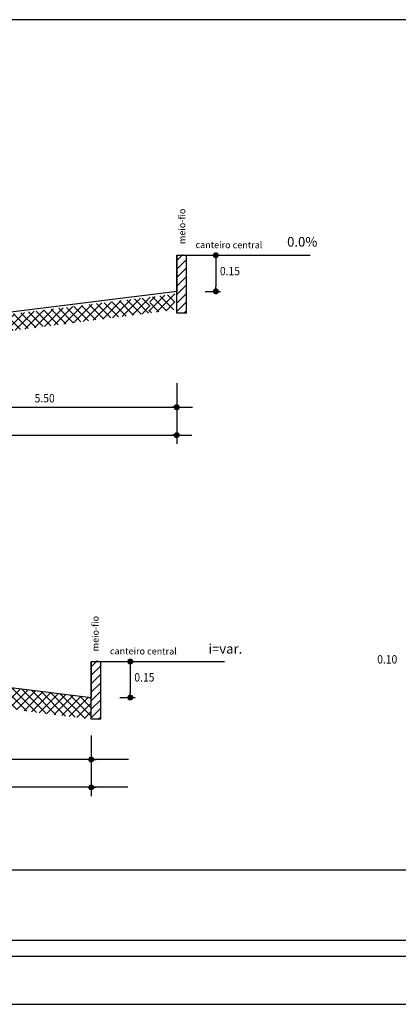
# Model space of a CAD drawing. Extents: x 287774 to 288675, y 1676868 to 1677241.
# Drawn here: x 287850 to 287890, y 1676869 to 1676971 of the extents above; entities that cross this region are included whole.
import ezdxf
from ezdxf.enums import TextEntityAlignment as Align

# ---------------------------------------------------------------- set-up
doc = ezdxf.new("R2010")
doc.units = 0
doc.header["$LTSCALE"] = 5
doc.header["$MEASUREMENT"] = 0
doc.layers.get('0').update_dxf_attribs({"linetype": 'CONTINUOUS'})
for name, color, linetype in [('GABARITOS', 3, 'CONTINUOUS'), ('LEVANTAMENTO', 5, 'CONTINUOUS'), ('SELOEPRANCHA', 3, 'CONTINUOUS')]:
    doc.layers.add(name, color=color, linetype=linetype)
doc.styles.add('ROMAND', font='ROMAND.shx', dxfattribs={"height": 2})
doc.styles.add('ROMANS', font='romans', dxfattribs={"height": 1})

# ---------------------------------------------------------------- blocks, each defined once
blk = doc.blocks.new('*X51')
at = {"layer": 'LEVANTAMENTO', "color": 0}
for p, q in [((187515.01, 1677262.68), (187514.54, 1677262.2)), ((187515.03, 1677262.68), (187514.54, 1677262.18)), ((187514.96, 1677262.67), (187514.54, 1677262.26)), ((187514.97, 1677262.67), (187514.54, 1677262.24)), ((187514.99, 1677262.67), (187514.54, 1677262.22)), ((187515.05, 1677262.67), (187514.54, 1677262.17)), ((187515.06, 1677262.67), (187514.54, 1677262.15)), ((187515.08, 1677262.67), (187514.54, 1677262.13)), ((187515.09, 1677262.67), (187514.54, 1677262.12)), ((187515.09, 1677261.72), (187514.54, 1677262.27)), ((187515.07, 1677261.72), (187514.54, 1677262.25)), ((187515.06, 1677261.72), (187514.54, 1677262.23)), ((187515.04, 1677261.72), (187514.54, 1677262.22)), ((187515.02, 1677261.72), (187514.54, 1677262.2)), ((187515, 1677261.72), (187514.54, 1677262.18)), ((187514.98, 1677261.72), (187514.54, 1677262.16)), ((187514.97, 1677261.72), (187514.54, 1677262.14)), ((187514.95, 1677261.72), (187514.54, 1677262.12)), ((187514.93, 1677262.67), (187514.55, 1677262.28)), ((187515.11, 1677262.67), (187514.55, 1677262.1)), ((187514.91, 1677262.66), (187514.55, 1677262.3)), ((187515.12, 1677262.66), (187514.55, 1677262.09)), ((187515.14, 1677262.66), (187514.55, 1677262.07)), ((187515.13, 1677261.73), (187514.55, 1677262.31)), ((187515.12, 1677261.73), (187514.55, 1677262.3)), ((187515.1, 1677261.72), (187514.55, 1677262.28)), ((187514.92, 1677261.73), (187514.55, 1677262.1)), ((187514.9, 1677261.73), (187514.55, 1677262.08)), ((187514.89, 1677262.66), (187514.56, 1677262.32)), ((187515.15, 1677262.66), (187514.56, 1677262.06)), ((187514.86, 1677262.65), (187514.56, 1677262.35)), ((187515.17, 1677262.65), (187514.56, 1677262.05)), ((187515.17, 1677261.74), (187514.56, 1677262.35)), ((187515.16, 1677261.74), (187514.56, 1677262.34)), ((187515.15, 1677261.73), (187514.56, 1677262.32)), ((187514.88, 1677261.74), (187514.56, 1677262.05)), ((187515.18, 1677262.65), (187514.57, 1677262.03)), ((187514.83, 1677262.64), (187514.57, 1677262.38)), ((187515.19, 1677262.64), (187514.57, 1677262.02)), ((187515.2, 1677261.75), (187514.57, 1677262.38)), ((187515.19, 1677261.75), (187514.57, 1677262.36)), ((187514.85, 1677261.75), (187514.57, 1677262.03)), ((187515.2, 1677262.64), (187514.58, 1677262.01)), ((187515.22, 1677262.63), (187514.58, 1677262)), ((187515.22, 1677261.76), (187514.58, 1677262.4)), ((187515.21, 1677261.76), (187514.58, 1677262.39)), ((187514.82, 1677261.76), (187514.58, 1677262)), ((187515.23, 1677262.63), (187514.59, 1677261.98)), ((187514.8, 1677262.62), (187514.59, 1677262.41)), ((187515.24, 1677262.62), (187514.59, 1677261.97)), ((187515.23, 1677261.77), (187514.59, 1677262.41)), ((187515.25, 1677262.61), (187514.6, 1677261.96)), ((187515.26, 1677261.78), (187514.6, 1677262.44)), ((187515.25, 1677261.77), (187514.6, 1677262.42)), ((187514.78, 1677261.78), (187514.6, 1677261.96)), ((187515.26, 1677262.61), (187514.61, 1677261.95)), ((187514.76, 1677262.6), (187514.61, 1677262.45)), ((187515.27, 1677262.6), (187514.61, 1677261.94)), ((187515.27, 1677261.79), (187514.61, 1677262.45)), ((187515.28, 1677262.59), (187514.62, 1677261.93)), ((187515.29, 1677261.8), (187514.62, 1677262.47)), ((187515.28, 1677261.79), (187514.62, 1677262.46)), ((187515.29, 1677262.59), (187514.63, 1677261.92)), ((187515.3, 1677262.58), (187514.63, 1677261.91)), ((187515.3, 1677261.81), (187514.63, 1677262.48)), ((187514.73, 1677261.81), (187514.63, 1677261.91)), ((187515.31, 1677262.57), (187514.64, 1677261.9)), ((187515.31, 1677261.82), (187514.64, 1677262.49)), ((187515.32, 1677262.56), (187514.65, 1677261.89)), ((187515.33, 1677261.83), (187514.65, 1677262.51)), ((187515.32, 1677261.82), (187514.65, 1677262.5)), ((187515.33, 1677262.56), (187514.66, 1677261.88)), ((187515.34, 1677261.84), (187514.66, 1677262.52)), ((187515.34, 1677262.55), (187514.67, 1677261.87)), ((187515.35, 1677262.54), (187514.67, 1677261.86)), ((187515.35, 1677261.85), (187514.67, 1677262.53)), ((187515.36, 1677261.86), (187514.68, 1677262.54)), ((187515.36, 1677262.53), (187514.68, 1677261.85)), ((187515.37, 1677261.87), (187514.69, 1677262.54)), ((187515.37, 1677262.52), (187514.69, 1677261.84)), ((187515.37, 1677261.88), (187514.7, 1677262.55)), ((187515.38, 1677262.51), (187514.7, 1677261.83)), ((187515.38, 1677261.89), (187514.71, 1677262.56)), ((187515.39, 1677262.5), (187514.71, 1677261.83)), ((187515.39, 1677261.9), (187514.72, 1677262.57)), ((187515.39, 1677262.49), (187514.72, 1677261.82)), ((187515.4, 1677261.91), (187514.73, 1677262.58)), ((187515.4, 1677262.48), (187514.73, 1677261.81)), ((187515.41, 1677261.92), (187514.74, 1677262.58)), ((187515.41, 1677262.47), (187514.74, 1677261.8)), ((187515.41, 1677261.93), (187514.75, 1677262.59)), ((187515.42, 1677262.46), (187514.75, 1677261.8)), ((187515.42, 1677261.94), (187514.76, 1677262.6)), ((187515.42, 1677262.45), (187514.76, 1677261.79)), ((187515.43, 1677261.95), (187514.77, 1677262.61)), ((187515.43, 1677262.44), (187514.77, 1677261.78)), ((187515.43, 1677261.96), (187514.78, 1677262.61)), ((187515.44, 1677261.97), (187514.79, 1677262.62)), ((187515.44, 1677262.43), (187514.79, 1677261.78)), ((187515.45, 1677261.98), (187514.8, 1677262.62)), ((187515.44, 1677262.42), (187514.8, 1677261.77)), ((187515.45, 1677261.99), (187514.81, 1677262.63)), ((187515.45, 1677262.4), (187514.81, 1677261.76)), ((187515.45, 1677262.39), (187514.82, 1677261.76)), ((187515.46, 1677262.01), (187514.83, 1677262.64)), ((187515.46, 1677262.38), (187514.83, 1677261.75)), ((187515.46, 1677262.02), (187514.84, 1677262.64)), ((187515.47, 1677262.03), (187514.85, 1677262.65)), ((187515.46, 1677262.37), (187514.85, 1677261.75)), ((187515.47, 1677262.35), (187514.86, 1677261.74)), ((187515.47, 1677262.04), (187514.87, 1677262.65)), ((187515.47, 1677262.34), (187514.87, 1677261.74)), ((187515.48, 1677262.06), (187514.88, 1677262.65)), ((187515.48, 1677262.07), (187514.89, 1677262.66)), ((187515.48, 1677262.33), (187514.89, 1677261.73)), ((187515.48, 1677262.31), (187514.9, 1677261.73)), ((187515.48, 1677262.08), (187514.91, 1677262.66)), ((187515.49, 1677262.3), (187514.91, 1677261.73)), ((187515.49, 1677262.1), (187514.92, 1677262.67)), ((187515.49, 1677262.29), (187514.93, 1677261.72)), ((187515.49, 1677262.11), (187514.94, 1677262.67)), ((187515.49, 1677262.27), (187514.94, 1677261.72)), ((187515.49, 1677262.13), (187514.95, 1677262.67)), ((187515.49, 1677262.25), (187514.96, 1677261.72)), ((187515.49, 1677262.15), (187514.97, 1677262.67)), ((187515.49, 1677262.24), (187514.97, 1677261.72)), ((187515.5, 1677262.16), (187514.98, 1677262.67)), ((187515.5, 1677262.22), (187514.99, 1677261.72)), ((187515.5, 1677262.18), (187515, 1677262.67)), ((187515.5, 1677262.2), (187515.01, 1677261.72)), ((187515.5, 1677262.2), (187515.02, 1677262.68)), ((187515.5, 1677262.19), (187515.03, 1677261.72)), ((187515.5, 1677262.21), (187515.04, 1677262.67)), ((187515.5, 1677262.17), (187515.04, 1677261.72)), ((187515.5, 1677262.23), (187515.05, 1677262.67)), ((187515.49, 1677262.15), (187515.06, 1677261.72)), ((187515.49, 1677262.25), (187515.07, 1677262.67)), ((187515.49, 1677262.13), (187515.08, 1677261.72)), ((187515.49, 1677262.27), (187515.09, 1677262.67)), ((187515.49, 1677262.11), (187515.1, 1677261.72)), ((187515.49, 1677262.29), (187515.12, 1677262.66)), ((187515.48, 1677262.09), (187515.13, 1677261.73)), ((187515.48, 1677262.32), (187515.14, 1677262.66)), ((187515.48, 1677262.06), (187515.15, 1677261.74)), ((187515.47, 1677262.34), (187515.16, 1677262.65)), ((187515.47, 1677262.04), (187515.18, 1677261.74)), ((187515.46, 1677262.37), (187515.19, 1677262.64)), ((187515.46, 1677262.01), (187515.21, 1677261.75)), ((187515.45, 1677262.4), (187515.22, 1677262.63)), ((187515.44, 1677261.97), (187515.24, 1677261.77)), ((187515.43, 1677262.44), (187515.26, 1677262.61)), ((187515.42, 1677261.93), (187515.28, 1677261.8)), ((187515.39, 1677262.49), (187515.32, 1677262.57))]:
    blk.add_line(p, q, dxfattribs=at)
blk = doc.blocks.new('*X52')
at = {"layer": 'LEVANTAMENTO', "color": 0}
for p, q in [((187507.51, 1677262.68), (187507.04, 1677262.2)), ((187507.53, 1677262.68), (187507.04, 1677262.18)), ((187507.46, 1677262.67), (187507.04, 1677262.26)), ((187507.47, 1677262.67), (187507.04, 1677262.24)), ((187507.49, 1677262.67), (187507.04, 1677262.22)), ((187507.55, 1677262.67), (187507.04, 1677262.17)), ((187507.56, 1677262.67), (187507.04, 1677262.15)), ((187507.58, 1677262.67), (187507.04, 1677262.13)), ((187507.59, 1677262.67), (187507.04, 1677262.12)), ((187507.59, 1677261.72), (187507.04, 1677262.27)), ((187507.57, 1677261.72), (187507.04, 1677262.25)), ((187507.56, 1677261.72), (187507.04, 1677262.23)), ((187507.54, 1677261.72), (187507.04, 1677262.22)), ((187507.52, 1677261.72), (187507.04, 1677262.2)), ((187507.5, 1677261.72), (187507.04, 1677262.18)), ((187507.48, 1677261.72), (187507.04, 1677262.16)), ((187507.47, 1677261.72), (187507.04, 1677262.14)), ((187507.45, 1677261.72), (187507.04, 1677262.12)), ((187507.43, 1677262.67), (187507.05, 1677262.28)), ((187507.61, 1677262.67), (187507.05, 1677262.1)), ((187507.41, 1677262.66), (187507.05, 1677262.3)), ((187507.62, 1677262.66), (187507.05, 1677262.09)), ((187507.64, 1677262.66), (187507.05, 1677262.07)), ((187507.63, 1677261.73), (187507.05, 1677262.31)), ((187507.62, 1677261.73), (187507.05, 1677262.3)), ((187507.6, 1677261.72), (187507.05, 1677262.28)), ((187507.42, 1677261.73), (187507.05, 1677262.1)), ((187507.4, 1677261.73), (187507.05, 1677262.08)), ((187507.39, 1677262.66), (187507.06, 1677262.32)), ((187507.65, 1677262.66), (187507.06, 1677262.06)), ((187507.36, 1677262.65), (187507.06, 1677262.35)), ((187507.67, 1677262.65), (187507.06, 1677262.05)), ((187507.67, 1677261.74), (187507.06, 1677262.35)), ((187507.66, 1677261.74), (187507.06, 1677262.34)), ((187507.65, 1677261.73), (187507.06, 1677262.32)), ((187507.38, 1677261.74), (187507.06, 1677262.05)), ((187507.68, 1677262.65), (187507.07, 1677262.03)), ((187507.33, 1677262.64), (187507.07, 1677262.38)), ((187507.69, 1677262.64), (187507.07, 1677262.02)), ((187507.7, 1677261.75), (187507.07, 1677262.38)), ((187507.69, 1677261.75), (187507.07, 1677262.36)), ((187507.35, 1677261.75), (187507.07, 1677262.03)), ((187507.7, 1677262.64), (187507.08, 1677262.01)), ((187507.72, 1677262.63), (187507.08, 1677262)), ((187507.72, 1677261.76), (187507.08, 1677262.4)), ((187507.71, 1677261.76), (187507.08, 1677262.39)), ((187507.32, 1677261.76), (187507.08, 1677262)), ((187507.73, 1677262.63), (187507.09, 1677261.98)), ((187507.3, 1677262.62), (187507.09, 1677262.41)), ((187507.74, 1677262.62), (187507.09, 1677261.97)), ((187507.73, 1677261.77), (187507.09, 1677262.41)), ((187507.75, 1677262.61), (187507.1, 1677261.96)), ((187507.76, 1677261.78), (187507.1, 1677262.44)), ((187507.75, 1677261.77), (187507.1, 1677262.42)), ((187507.28, 1677261.78), (187507.1, 1677261.96)), ((187507.76, 1677262.61), (187507.11, 1677261.95)), ((187507.26, 1677262.6), (187507.11, 1677262.45)), ((187507.77, 1677262.6), (187507.11, 1677261.94)), ((187507.77, 1677261.79), (187507.11, 1677262.45)), ((187507.78, 1677262.59), (187507.12, 1677261.93)), ((187507.79, 1677261.8), (187507.12, 1677262.47)), ((187507.78, 1677261.79), (187507.12, 1677262.46)), ((187507.79, 1677262.59), (187507.13, 1677261.92)), ((187507.8, 1677262.58), (187507.13, 1677261.91)), ((187507.8, 1677261.81), (187507.13, 1677262.48)), ((187507.23, 1677261.81), (187507.13, 1677261.91)), ((187507.81, 1677262.57), (187507.14, 1677261.9)), ((187507.81, 1677261.82), (187507.14, 1677262.49)), ((187507.82, 1677262.56), (187507.15, 1677261.89)), ((187507.83, 1677261.83), (187507.15, 1677262.51)), ((187507.82, 1677261.82), (187507.15, 1677262.5)), ((187507.83, 1677262.56), (187507.16, 1677261.88)), ((187507.84, 1677261.84), (187507.16, 1677262.52)), ((187507.84, 1677262.55), (187507.17, 1677261.87)), ((187507.85, 1677262.54), (187507.17, 1677261.86)), ((187507.85, 1677261.85), (187507.17, 1677262.53)), ((187507.86, 1677261.86), (187507.18, 1677262.54)), ((187507.86, 1677262.53), (187507.18, 1677261.85)), ((187507.87, 1677261.87), (187507.19, 1677262.54)), ((187507.87, 1677262.52), (187507.19, 1677261.84)), ((187507.87, 1677261.88), (187507.2, 1677262.55)), ((187507.88, 1677262.51), (187507.2, 1677261.83)), ((187507.88, 1677261.89), (187507.21, 1677262.56)), ((187507.89, 1677262.5), (187507.21, 1677261.83)), ((187507.89, 1677261.9), (187507.22, 1677262.57)), ((187507.89, 1677262.49), (187507.22, 1677261.82)), ((187507.9, 1677261.91), (187507.23, 1677262.58)), ((187507.9, 1677262.48), (187507.23, 1677261.81)), ((187507.91, 1677261.92), (187507.24, 1677262.58)), ((187507.91, 1677262.47), (187507.24, 1677261.8)), ((187507.91, 1677261.93), (187507.25, 1677262.59)), ((187507.92, 1677262.46), (187507.25, 1677261.8)), ((187507.92, 1677261.94), (187507.26, 1677262.6)), ((187507.92, 1677262.45), (187507.26, 1677261.79)), ((187507.93, 1677261.95), (187507.27, 1677262.61)), ((187507.93, 1677262.44), (187507.27, 1677261.78)), ((187507.93, 1677261.96), (187507.28, 1677262.61)), ((187507.94, 1677261.97), (187507.29, 1677262.62)), ((187507.94, 1677262.43), (187507.29, 1677261.78)), ((187507.95, 1677261.98), (187507.3, 1677262.62)), ((187507.94, 1677262.42), (187507.3, 1677261.77)), ((187507.95, 1677261.99), (187507.31, 1677262.63)), ((187507.95, 1677262.4), (187507.31, 1677261.76)), ((187507.95, 1677262.39), (187507.32, 1677261.76)), ((187507.96, 1677262.01), (187507.33, 1677262.64)), ((187507.96, 1677262.38), (187507.33, 1677261.75)), ((187507.96, 1677262.02), (187507.34, 1677262.64)), ((187507.97, 1677262.03), (187507.35, 1677262.65)), ((187507.96, 1677262.37), (187507.35, 1677261.75)), ((187507.97, 1677262.35), (187507.36, 1677261.74)), ((187507.97, 1677262.04), (187507.37, 1677262.65)), ((187507.97, 1677262.34), (187507.37, 1677261.74)), ((187507.98, 1677262.06), (187507.38, 1677262.65)), ((187507.98, 1677262.07), (187507.39, 1677262.66)), ((187507.98, 1677262.33), (187507.39, 1677261.73)), ((187507.98, 1677262.31), (187507.4, 1677261.73)), ((187507.98, 1677262.08), (187507.41, 1677262.66)), ((187507.99, 1677262.3), (187507.41, 1677261.73)), ((187507.99, 1677262.1), (187507.42, 1677262.67)), ((187507.99, 1677262.29), (187507.43, 1677261.72)), ((187507.99, 1677262.11), (187507.44, 1677262.67)), ((187507.99, 1677262.27), (187507.44, 1677261.72)), ((187507.99, 1677262.13), (187507.45, 1677262.67)), ((187507.99, 1677262.25), (187507.46, 1677261.72)), ((187507.99, 1677262.15), (187507.47, 1677262.67)), ((187507.99, 1677262.24), (187507.47, 1677261.72)), ((187508, 1677262.16), (187507.48, 1677262.67)), ((187508, 1677262.22), (187507.49, 1677261.72)), ((187508, 1677262.18), (187507.5, 1677262.67)), ((187508, 1677262.2), (187507.51, 1677261.72)), ((187508, 1677262.2), (187507.52, 1677262.68)), ((187508, 1677262.19), (187507.53, 1677261.72)), ((187508, 1677262.21), (187507.54, 1677262.67)), ((187508, 1677262.17), (187507.54, 1677261.72)), ((187508, 1677262.23), (187507.55, 1677262.67)), ((187507.99, 1677262.15), (187507.56, 1677261.72)), ((187507.99, 1677262.25), (187507.57, 1677262.67)), ((187507.99, 1677262.13), (187507.58, 1677261.72)), ((187507.99, 1677262.27), (187507.59, 1677262.67)), ((187507.99, 1677262.11), (187507.6, 1677261.72)), ((187507.99, 1677262.29), (187507.62, 1677262.66)), ((187507.98, 1677262.09), (187507.63, 1677261.73)), ((187507.98, 1677262.32), (187507.64, 1677262.66)), ((187507.98, 1677262.06), (187507.65, 1677261.74)), ((187507.97, 1677262.34), (187507.66, 1677262.65)), ((187507.97, 1677262.04), (187507.68, 1677261.74)), ((187507.96, 1677262.37), (187507.69, 1677262.64)), ((187507.96, 1677262.01), (187507.71, 1677261.75)), ((187507.95, 1677262.4), (187507.72, 1677262.63)), ((187507.94, 1677261.97), (187507.74, 1677261.77)), ((187507.93, 1677262.44), (187507.76, 1677262.61)), ((187507.92, 1677261.93), (187507.78, 1677261.8)), ((187507.89, 1677262.49), (187507.82, 1677262.57))]:
    blk.add_line(p, q, dxfattribs=at)
blk = doc.blocks.new('*X57')
at = {"layer": 'LEVANTAMENTO', "color": 0}
for p, q in [((187526.6, 1677292.04), (187526.12, 1677291.57)), ((187526.62, 1677292.04), (187526.12, 1677291.55)), ((187526.61, 1677291.08), (187526.12, 1677291.56)), ((187526.59, 1677291.08), (187526.12, 1677291.55)), ((187526.54, 1677292.04), (187526.13, 1677291.62)), ((187526.56, 1677292.04), (187526.13, 1677291.6)), ((187526.58, 1677292.04), (187526.13, 1677291.58)), ((187526.63, 1677292.04), (187526.13, 1677291.53)), ((187526.65, 1677292.04), (187526.13, 1677291.51)), ((187526.67, 1677292.04), (187526.13, 1677291.5)), ((187526.52, 1677292.03), (187526.13, 1677291.64)), ((187526.68, 1677292.03), (187526.13, 1677291.48)), ((187526.7, 1677292.03), (187526.13, 1677291.47)), ((187526.69, 1677291.09), (187526.13, 1677291.65)), ((187526.67, 1677291.09), (187526.13, 1677291.63)), ((187526.66, 1677291.08), (187526.13, 1677291.61)), ((187526.64, 1677291.08), (187526.13, 1677291.6)), ((187526.63, 1677291.08), (187526.13, 1677291.58)), ((187526.57, 1677291.08), (187526.13, 1677291.53)), ((187526.55, 1677291.08), (187526.13, 1677291.51)), ((187526.53, 1677291.09), (187526.13, 1677291.49)), ((187526.51, 1677291.09), (187526.13, 1677291.47)), ((187526.5, 1677292.03), (187526.14, 1677291.67)), ((187526.71, 1677292.03), (187526.14, 1677291.45)), ((187526.48, 1677292.02), (187526.14, 1677291.69)), ((187526.72, 1677292.02), (187526.14, 1677291.44)), ((187526.74, 1677292.02), (187526.14, 1677291.43)), ((187526.73, 1677291.1), (187526.14, 1677291.69)), ((187526.72, 1677291.09), (187526.14, 1677291.67)), ((187526.7, 1677291.09), (187526.14, 1677291.66)), ((187526.49, 1677291.1), (187526.14, 1677291.44)), ((187526.75, 1677292.02), (187526.15, 1677291.41)), ((187526.45, 1677292.01), (187526.15, 1677291.71)), ((187526.77, 1677292.01), (187526.15, 1677291.4)), ((187526.76, 1677291.11), (187526.15, 1677291.72)), ((187526.75, 1677291.1), (187526.15, 1677291.7)), ((187526.46, 1677291.1), (187526.15, 1677291.42)), ((187526.44, 1677291.11), (187526.15, 1677291.39)), ((187526.78, 1677292.01), (187526.16, 1677291.39)), ((187526.42, 1677292), (187526.16, 1677291.74)), ((187526.79, 1677292), (187526.16, 1677291.37)), ((187526.78, 1677291.12), (187526.16, 1677291.74)), ((187526.77, 1677291.11), (187526.16, 1677291.73)), ((187526.8, 1677292), (187526.17, 1677291.36)), ((187526.82, 1677291.99), (187526.17, 1677291.35)), ((187526.81, 1677291.13), (187526.17, 1677291.77)), ((187526.8, 1677291.12), (187526.17, 1677291.75)), ((187526.41, 1677291.12), (187526.17, 1677291.36)), ((187526.39, 1677291.99), (187526.18, 1677291.78)), ((187526.83, 1677291.98), (187526.18, 1677291.34)), ((187526.83, 1677291.14), (187526.18, 1677291.79)), ((187526.82, 1677291.13), (187526.18, 1677291.78)), ((187526.84, 1677291.98), (187526.19, 1677291.33)), ((187526.85, 1677291.97), (187526.19, 1677291.31)), ((187526.84, 1677291.15), (187526.19, 1677291.8)), ((187526.37, 1677291.14), (187526.19, 1677291.33)), ((187526.35, 1677291.97), (187526.2, 1677291.82)), ((187526.86, 1677291.97), (187526.2, 1677291.3)), ((187526.87, 1677291.16), (187526.2, 1677291.82)), ((187526.86, 1677291.15), (187526.2, 1677291.81)), ((187526.87, 1677291.96), (187526.21, 1677291.29)), ((187526.88, 1677291.95), (187526.21, 1677291.28)), ((187526.88, 1677291.17), (187526.21, 1677291.83)), ((187526.89, 1677291.94), (187526.22, 1677291.27)), ((187526.9, 1677291.18), (187526.22, 1677291.85)), ((187526.89, 1677291.17), (187526.22, 1677291.84)), ((187526.32, 1677291.17), (187526.22, 1677291.28)), ((187526.9, 1677291.94), (187526.23, 1677291.26)), ((187526.91, 1677291.19), (187526.23, 1677291.86)), ((187526.91, 1677291.93), (187526.24, 1677291.25)), ((187526.92, 1677291.92), (187526.24, 1677291.24)), ((187526.92, 1677291.2), (187526.24, 1677291.87)), ((187526.93, 1677291.91), (187526.25, 1677291.23)), ((187526.93, 1677291.21), (187526.25, 1677291.88)), ((187526.94, 1677291.9), (187526.26, 1677291.23)), ((187526.94, 1677291.21), (187526.26, 1677291.89)), ((187526.94, 1677291.22), (187526.27, 1677291.9)), ((187526.95, 1677291.89), (187526.27, 1677291.22)), ((187526.96, 1677291.24), (187526.28, 1677291.92)), ((187526.95, 1677291.23), (187526.28, 1677291.91)), ((187526.96, 1677291.89), (187526.28, 1677291.21)), ((187526.97, 1677291.25), (187526.29, 1677291.93)), ((187526.97, 1677291.88), (187526.29, 1677291.2)), ((187526.98, 1677291.26), (187526.3, 1677291.93)), ((187526.97, 1677291.87), (187526.3, 1677291.19)), ((187526.99, 1677291.27), (187526.31, 1677291.94)), ((187526.98, 1677291.86), (187526.31, 1677291.18)), ((187526.99, 1677291.28), (187526.32, 1677291.95)), ((187526.99, 1677291.85), (187526.32, 1677291.18)), ((187527, 1677291.29), (187526.33, 1677291.96)), ((187527, 1677291.84), (187526.33, 1677291.17)), ((187527.01, 1677291.3), (187526.34, 1677291.96)), ((187527, 1677291.83), (187526.34, 1677291.16)), ((187527.01, 1677291.81), (187526.35, 1677291.15)), ((187527.01, 1677291.31), (187526.36, 1677291.97)), ((187527.02, 1677291.8), (187526.36, 1677291.15)), ((187527.02, 1677291.32), (187526.37, 1677291.98)), ((187527.02, 1677291.79), (187526.37, 1677291.14)), ((187527.03, 1677291.33), (187526.38, 1677291.98)), ((187527.03, 1677291.78), (187526.38, 1677291.13)), ((187527.03, 1677291.35), (187526.39, 1677291.99)), ((187527.04, 1677291.36), (187526.4, 1677291.99)), ((187527.04, 1677291.77), (187526.4, 1677291.13)), ((187527.04, 1677291.37), (187526.41, 1677292)), ((187527.04, 1677291.76), (187526.41, 1677291.12)), ((187527.05, 1677291.74), (187526.42, 1677291.12)), ((187527.05, 1677291.38), (187526.43, 1677292.01)), ((187527.05, 1677291.73), (187526.43, 1677291.11)), ((187527.05, 1677291.4), (187526.44, 1677292.01)), ((187527.06, 1677291.41), (187526.45, 1677292.02)), ((187527.06, 1677291.72), (187526.45, 1677291.11)), ((187527.06, 1677291.71), (187526.46, 1677291.1)), ((187527.06, 1677291.42), (187526.47, 1677292.02)), ((187527.06, 1677291.69), (187526.47, 1677291.1)), ((187527.07, 1677291.44), (187526.48, 1677292.02)), ((187527.07, 1677291.45), (187526.49, 1677292.03)), ((187527.07, 1677291.68), (187526.49, 1677291.1)), ((187527.07, 1677291.66), (187526.5, 1677291.09)), ((187527.07, 1677291.46), (187526.51, 1677292.03)), ((187527.08, 1677291.65), (187526.51, 1677291.09)), ((187527.08, 1677291.48), (187526.52, 1677292.03)), ((187527.08, 1677291.63), (187526.53, 1677291.09)), ((187527.08, 1677291.49), (187526.54, 1677292.04)), ((187527.08, 1677291.51), (187526.55, 1677292.04)), ((187527.08, 1677291.62), (187526.55, 1677291.08)), ((187527.08, 1677291.6), (187526.56, 1677291.08)), ((187527.08, 1677291.53), (187526.57, 1677292.04)), ((187527.08, 1677291.59), (187526.58, 1677291.08)), ((187527.08, 1677291.54), (187526.59, 1677292.04)), ((187527.08, 1677291.57), (187526.59, 1677291.08)), ((187527.08, 1677291.56), (187526.6, 1677292.04)), ((187527.08, 1677291.55), (187526.61, 1677291.08)), ((187527.08, 1677291.58), (187526.62, 1677292.04)), ((187527.08, 1677291.53), (187526.63, 1677291.08)), ((187527.08, 1677291.6), (187526.64, 1677292.04)), ((187527.08, 1677291.51), (187526.65, 1677291.08)), ((187527.08, 1677291.62), (187526.66, 1677292.04)), ((187527.08, 1677291.49), (187526.67, 1677291.09)), ((187527.08, 1677291.64), (187526.68, 1677292.03)), ((187527.08, 1677291.47), (187526.69, 1677291.09)), ((187527.07, 1677291.66), (187526.7, 1677292.03)), ((187527.07, 1677291.45), (187526.71, 1677291.09)), ((187527.07, 1677291.68), (187526.73, 1677292.02)), ((187527.06, 1677291.43), (187526.74, 1677291.1)), ((187527.06, 1677291.71), (187526.75, 1677292.02)), ((187527.06, 1677291.4), (187526.76, 1677291.11)), ((187527.05, 1677291.73), (187526.78, 1677292.01)), ((187527.04, 1677291.37), (187526.79, 1677291.12)), ((187527.04, 1677291.77), (187526.81, 1677291.99)), ((187527.03, 1677291.34), (187526.83, 1677291.14)), ((187527.02, 1677291.8), (187526.85, 1677291.97)), ((187527, 1677291.3), (187526.87, 1677291.16)), ((187526.98, 1677291.86), (187526.9, 1677291.94))]:
    blk.add_line(p, q, dxfattribs=at)
blk = doc.blocks.new('*X58')
at = {"layer": 'LEVANTAMENTO', "color": 0}
for p, q in [((187532.33, 1677292.04), (187531.92, 1677291.62)), ((187532.35, 1677292.04), (187531.92, 1677291.6)), ((187532.37, 1677292.04), (187531.92, 1677291.58)), ((187532.39, 1677292.04), (187531.92, 1677291.57)), ((187532.41, 1677292.04), (187531.92, 1677291.55)), ((187532.43, 1677292.04), (187531.92, 1677291.53)), ((187532.44, 1677292.04), (187531.92, 1677291.51)), ((187532.46, 1677292.04), (187531.92, 1677291.5)), ((187532.31, 1677292.03), (187531.92, 1677291.64)), ((187532.47, 1677292.03), (187531.92, 1677291.48)), ((187532.48, 1677291.09), (187531.92, 1677291.65)), ((187532.47, 1677291.09), (187531.92, 1677291.63)), ((187532.45, 1677291.08), (187531.92, 1677291.61)), ((187532.43, 1677291.08), (187531.92, 1677291.6)), ((187532.42, 1677291.08), (187531.92, 1677291.58)), ((187532.4, 1677291.08), (187531.92, 1677291.56)), ((187532.38, 1677291.08), (187531.92, 1677291.55)), ((187532.36, 1677291.08), (187531.92, 1677291.53)), ((187532.35, 1677291.08), (187531.92, 1677291.51)), ((187532.32, 1677291.09), (187531.92, 1677291.49)), ((187532.29, 1677292.03), (187531.93, 1677291.67)), ((187532.49, 1677292.03), (187531.93, 1677291.47)), ((187532.5, 1677292.03), (187531.93, 1677291.45)), ((187532.52, 1677292.02), (187531.93, 1677291.44)), ((187532.52, 1677291.1), (187531.93, 1677291.69)), ((187532.51, 1677291.09), (187531.93, 1677291.67)), ((187532.5, 1677291.09), (187531.93, 1677291.66)), ((187532.3, 1677291.09), (187531.93, 1677291.47)), ((187532.28, 1677291.1), (187531.93, 1677291.44)), ((187532.27, 1677292.02), (187531.94, 1677291.69)), ((187532.53, 1677292.02), (187531.94, 1677291.43)), ((187532.55, 1677292.02), (187531.94, 1677291.41)), ((187532.24, 1677292.01), (187531.94, 1677291.71)), ((187532.55, 1677291.11), (187531.94, 1677291.72)), ((187532.54, 1677291.1), (187531.94, 1677291.7)), ((187532.26, 1677291.1), (187531.94, 1677291.42)), ((187532.56, 1677292.01), (187531.95, 1677291.4)), ((187532.57, 1677292.01), (187531.95, 1677291.39)), ((187532.21, 1677292), (187531.95, 1677291.74)), ((187532.58, 1677291.12), (187531.95, 1677291.74)), ((187532.56, 1677291.11), (187531.95, 1677291.73)), ((187532.23, 1677291.11), (187531.95, 1677291.39)), ((187532.58, 1677292), (187531.96, 1677291.37)), ((187532.6, 1677292), (187531.96, 1677291.36)), ((187532.6, 1677291.13), (187531.96, 1677291.77)), ((187532.59, 1677291.12), (187531.96, 1677291.75)), ((187532.2, 1677291.12), (187531.96, 1677291.36)), ((187532.18, 1677291.99), (187531.97, 1677291.78)), ((187532.61, 1677291.99), (187531.97, 1677291.35)), ((187532.62, 1677291.98), (187531.97, 1677291.34)), ((187532.61, 1677291.13), (187531.97, 1677291.78)), ((187532.63, 1677291.98), (187531.98, 1677291.33)), ((187532.64, 1677291.15), (187531.98, 1677291.8)), ((187532.63, 1677291.14), (187531.98, 1677291.79)), ((187532.16, 1677291.14), (187531.98, 1677291.33)), ((187532.14, 1677291.97), (187531.99, 1677291.82)), ((187532.64, 1677291.97), (187531.99, 1677291.31)), ((187532.65, 1677291.97), (187531.99, 1677291.3)), ((187532.65, 1677291.15), (187531.99, 1677291.81)), ((187532.66, 1677291.96), (187532, 1677291.29)), ((187532.67, 1677291.17), (187532, 1677291.83)), ((187532.66, 1677291.16), (187532, 1677291.82)), ((187532.67, 1677291.95), (187532.01, 1677291.28)), ((187532.68, 1677291.94), (187532.01, 1677291.27)), ((187532.68, 1677291.17), (187532.01, 1677291.84)), ((187532.11, 1677291.17), (187532.01, 1677291.28)), ((187532.69, 1677291.94), (187532.02, 1677291.26)), ((187532.69, 1677291.18), (187532.02, 1677291.85)), ((187532.7, 1677291.93), (187532.03, 1677291.25)), ((187532.71, 1677291.2), (187532.03, 1677291.87)), ((187532.7, 1677291.19), (187532.03, 1677291.86)), ((187532.71, 1677291.92), (187532.04, 1677291.24)), ((187532.72, 1677291.21), (187532.04, 1677291.88)), ((187532.72, 1677291.91), (187532.05, 1677291.23)), ((187532.73, 1677291.9), (187532.05, 1677291.23)), ((187532.73, 1677291.21), (187532.05, 1677291.89)), ((187532.74, 1677291.22), (187532.06, 1677291.9)), ((187532.74, 1677291.89), (187532.06, 1677291.22)), ((187532.75, 1677291.23), (187532.07, 1677291.91)), ((187532.75, 1677291.89), (187532.07, 1677291.21)), ((187532.75, 1677291.24), (187532.08, 1677291.92)), ((187532.76, 1677291.88), (187532.08, 1677291.2)), ((187532.76, 1677291.25), (187532.09, 1677291.93)), ((187532.77, 1677291.87), (187532.09, 1677291.19)), ((187532.77, 1677291.26), (187532.1, 1677291.93)), ((187532.77, 1677291.86), (187532.1, 1677291.18)), ((187532.78, 1677291.27), (187532.11, 1677291.94)), ((187532.78, 1677291.85), (187532.11, 1677291.18)), ((187532.79, 1677291.28), (187532.12, 1677291.95)), ((187532.79, 1677291.84), (187532.12, 1677291.17)), ((187532.79, 1677291.29), (187532.13, 1677291.96)), ((187532.8, 1677291.83), (187532.13, 1677291.16)), ((187532.8, 1677291.3), (187532.14, 1677291.96)), ((187532.8, 1677291.81), (187532.14, 1677291.15)), ((187532.81, 1677291.31), (187532.15, 1677291.97)), ((187532.81, 1677291.8), (187532.15, 1677291.15)), ((187532.81, 1677291.32), (187532.16, 1677291.98)), ((187532.82, 1677291.79), (187532.16, 1677291.14)), ((187532.82, 1677291.33), (187532.17, 1677291.98)), ((187532.83, 1677291.35), (187532.18, 1677291.99)), ((187532.82, 1677291.78), (187532.18, 1677291.13)), ((187532.83, 1677291.36), (187532.19, 1677291.99)), ((187532.83, 1677291.77), (187532.19, 1677291.13)), ((187532.83, 1677291.76), (187532.2, 1677291.12)), ((187532.84, 1677291.37), (187532.21, 1677292)), ((187532.84, 1677291.74), (187532.21, 1677291.12)), ((187532.84, 1677291.38), (187532.22, 1677292.01)), ((187532.84, 1677291.73), (187532.22, 1677291.11)), ((187532.85, 1677291.4), (187532.23, 1677292.01)), ((187532.85, 1677291.41), (187532.24, 1677292.02)), ((187532.85, 1677291.72), (187532.24, 1677291.11)), ((187532.85, 1677291.71), (187532.25, 1677291.1)), ((187532.86, 1677291.42), (187532.26, 1677292.02)), ((187532.86, 1677291.69), (187532.26, 1677291.1)), ((187532.86, 1677291.44), (187532.27, 1677292.02)), ((187532.86, 1677291.68), (187532.28, 1677291.1)), ((187532.86, 1677291.45), (187532.29, 1677292.03)), ((187532.86, 1677291.66), (187532.29, 1677291.09)), ((187532.87, 1677291.46), (187532.3, 1677292.03)), ((187532.87, 1677291.65), (187532.31, 1677291.09)), ((187532.87, 1677291.48), (187532.32, 1677292.03)), ((187532.87, 1677291.63), (187532.32, 1677291.09)), ((187532.87, 1677291.49), (187532.33, 1677292.04)), ((187532.87, 1677291.62), (187532.34, 1677291.08)), ((187532.87, 1677291.51), (187532.35, 1677292.04)), ((187532.87, 1677291.6), (187532.35, 1677291.08)), ((187532.87, 1677291.53), (187532.36, 1677292.04)), ((187532.88, 1677291.59), (187532.37, 1677291.08)), ((187532.88, 1677291.54), (187532.38, 1677292.04)), ((187532.88, 1677291.57), (187532.39, 1677291.08)), ((187532.88, 1677291.56), (187532.4, 1677292.04)), ((187532.88, 1677291.58), (187532.41, 1677292.04)), ((187532.88, 1677291.55), (187532.41, 1677291.08)), ((187532.88, 1677291.53), (187532.42, 1677291.08)), ((187532.87, 1677291.6), (187532.43, 1677292.04)), ((187532.87, 1677291.51), (187532.44, 1677291.08)), ((187532.87, 1677291.62), (187532.45, 1677292.04)), ((187532.87, 1677291.49), (187532.46, 1677291.09)), ((187532.87, 1677291.64), (187532.47, 1677292.03)), ((187532.87, 1677291.47), (187532.48, 1677291.09)), ((187532.87, 1677291.66), (187532.5, 1677292.03)), ((187532.86, 1677291.45), (187532.51, 1677291.09)), ((187532.86, 1677291.68), (187532.52, 1677292.02)), ((187532.86, 1677291.43), (187532.53, 1677291.1)), ((187532.85, 1677291.71), (187532.54, 1677292.02)), ((187532.85, 1677291.4), (187532.56, 1677291.11)), ((187532.84, 1677291.73), (187532.57, 1677292.01)), ((187532.84, 1677291.37), (187532.59, 1677291.12)), ((187532.83, 1677291.77), (187532.6, 1677291.99)), ((187532.82, 1677291.34), (187532.62, 1677291.14)), ((187532.81, 1677291.8), (187532.64, 1677291.97)), ((187532.8, 1677291.3), (187532.66, 1677291.16)), ((187532.77, 1677291.86), (187532.7, 1677291.94))]:
    blk.add_line(p, q, dxfattribs=at)
blk = doc.blocks.new('*X49')
at = {"color": 0}
for p, q in [((47.222, 29.898), (47.351, 30.027)), ((47.222, 29.721), (47.422, 29.921)), ((47.222, 29.544), (47.422, 29.744)), ((47.222, 29.368), (47.422, 29.568)), ((47.222, 29.191), (47.422, 29.391)), ((47.222, 29.014), (47.422, 29.214)), ((47.222, 28.837), (47.422, 29.037)), ((47.369, 28.807), (47.422, 28.86))]:
    blk.add_line(p, q, dxfattribs=at)
blk = doc.blocks.new('_DOT')
at = {"color": 0, "linetype": 'ByBlock'}
blk.add_line((-0.5, 0), (-1, 0), dxfattribs=at)
blk.add_lwpolyline([(-0.25, 0, 0.5, 0.5, 1), (0.25, 0, 0.5, 0.5, 1)], format="xyseb", close=True, dxfattribs=at)
blk = doc.blocks.new('*X60')
at = {"layer": 'LEVANTAMENTO', "color": 0}
for p, q in [((187526.6, 1677154.54), (187526.12, 1677154.07)), ((187526.62, 1677154.54), (187526.12, 1677154.05)), ((187526.61, 1677153.58), (187526.12, 1677154.06)), ((187526.59, 1677153.58), (187526.12, 1677154.05)), ((187526.54, 1677154.54), (187526.13, 1677154.12)), ((187526.56, 1677154.54), (187526.13, 1677154.1)), ((187526.58, 1677154.54), (187526.13, 1677154.08)), ((187526.63, 1677154.54), (187526.13, 1677154.03)), ((187526.65, 1677154.54), (187526.13, 1677154.01)), ((187526.67, 1677154.54), (187526.13, 1677154)), ((187526.52, 1677154.53), (187526.13, 1677154.14)), ((187526.68, 1677154.53), (187526.13, 1677153.98)), ((187526.7, 1677154.53), (187526.13, 1677153.97)), ((187526.69, 1677153.59), (187526.13, 1677154.15)), ((187526.67, 1677153.59), (187526.13, 1677154.13)), ((187526.66, 1677153.58), (187526.13, 1677154.11)), ((187526.64, 1677153.58), (187526.13, 1677154.1)), ((187526.63, 1677153.58), (187526.13, 1677154.08)), ((187526.57, 1677153.58), (187526.13, 1677154.03)), ((187526.55, 1677153.58), (187526.13, 1677154.01)), ((187526.53, 1677153.59), (187526.13, 1677153.99)), ((187526.51, 1677153.59), (187526.13, 1677153.97)), ((187526.5, 1677154.53), (187526.14, 1677154.17)), ((187526.71, 1677154.53), (187526.14, 1677153.95)), ((187526.48, 1677154.52), (187526.14, 1677154.19)), ((187526.72, 1677154.52), (187526.14, 1677153.94)), ((187526.74, 1677154.52), (187526.14, 1677153.93)), ((187526.73, 1677153.6), (187526.14, 1677154.19)), ((187526.72, 1677153.59), (187526.14, 1677154.17)), ((187526.7, 1677153.59), (187526.14, 1677154.16)), ((187526.49, 1677153.6), (187526.14, 1677153.94)), ((187526.75, 1677154.52), (187526.15, 1677153.91)), ((187526.45, 1677154.51), (187526.15, 1677154.21)), ((187526.77, 1677154.51), (187526.15, 1677153.9)), ((187526.76, 1677153.61), (187526.15, 1677154.22)), ((187526.75, 1677153.6), (187526.15, 1677154.2)), ((187526.46, 1677153.6), (187526.15, 1677153.92)), ((187526.44, 1677153.61), (187526.15, 1677153.89)), ((187526.78, 1677154.51), (187526.16, 1677153.89)), ((187526.42, 1677154.5), (187526.16, 1677154.24)), ((187526.79, 1677154.5), (187526.16, 1677153.87)), ((187526.78, 1677153.62), (187526.16, 1677154.24)), ((187526.77, 1677153.61), (187526.16, 1677154.23)), ((187526.8, 1677154.5), (187526.17, 1677153.86)), ((187526.82, 1677154.49), (187526.17, 1677153.85)), ((187526.81, 1677153.63), (187526.17, 1677154.27)), ((187526.8, 1677153.62), (187526.17, 1677154.25)), ((187526.41, 1677153.62), (187526.17, 1677153.86)), ((187526.39, 1677154.49), (187526.18, 1677154.28)), ((187526.83, 1677154.48), (187526.18, 1677153.84)), ((187526.83, 1677153.64), (187526.18, 1677154.29)), ((187526.82, 1677153.63), (187526.18, 1677154.28)), ((187526.84, 1677154.48), (187526.19, 1677153.83)), ((187526.85, 1677154.47), (187526.19, 1677153.81)), ((187526.84, 1677153.65), (187526.19, 1677154.3)), ((187526.37, 1677153.64), (187526.19, 1677153.83)), ((187526.35, 1677154.47), (187526.2, 1677154.32)), ((187526.86, 1677154.47), (187526.2, 1677153.8)), ((187526.87, 1677153.66), (187526.2, 1677154.32)), ((187526.86, 1677153.65), (187526.2, 1677154.31)), ((187526.87, 1677154.46), (187526.21, 1677153.79)), ((187526.88, 1677154.45), (187526.21, 1677153.78)), ((187526.88, 1677153.67), (187526.21, 1677154.33)), ((187526.89, 1677154.44), (187526.22, 1677153.77)), ((187526.9, 1677153.68), (187526.22, 1677154.35)), ((187526.89, 1677153.67), (187526.22, 1677154.34)), ((187526.32, 1677153.67), (187526.22, 1677153.78)), ((187526.9, 1677154.44), (187526.23, 1677153.76)), ((187526.91, 1677153.69), (187526.23, 1677154.36)), ((187526.91, 1677154.43), (187526.24, 1677153.75)), ((187526.92, 1677154.42), (187526.24, 1677153.74)), ((187526.92, 1677153.7), (187526.24, 1677154.37)), ((187526.93, 1677154.41), (187526.25, 1677153.73)), ((187526.93, 1677153.71), (187526.25, 1677154.38)), ((187526.94, 1677154.4), (187526.26, 1677153.73)), ((187526.94, 1677153.71), (187526.26, 1677154.39)), ((187526.94, 1677153.72), (187526.27, 1677154.4)), ((187526.95, 1677154.39), (187526.27, 1677153.72)), ((187526.96, 1677153.74), (187526.28, 1677154.42)), ((187526.95, 1677153.73), (187526.28, 1677154.41)), ((187526.96, 1677154.39), (187526.28, 1677153.71)), ((187526.97, 1677153.75), (187526.29, 1677154.43)), ((187526.97, 1677154.38), (187526.29, 1677153.7)), ((187526.98, 1677153.76), (187526.3, 1677154.43)), ((187526.97, 1677154.37), (187526.3, 1677153.69)), ((187526.99, 1677153.77), (187526.31, 1677154.44)), ((187526.98, 1677154.36), (187526.31, 1677153.68)), ((187526.99, 1677153.78), (187526.32, 1677154.45)), ((187526.99, 1677154.35), (187526.32, 1677153.68)), ((187527, 1677153.79), (187526.33, 1677154.46)), ((187527, 1677154.34), (187526.33, 1677153.67)), ((187527.01, 1677153.8), (187526.34, 1677154.46)), ((187527, 1677154.33), (187526.34, 1677153.66)), ((187527.01, 1677154.31), (187526.35, 1677153.65)), ((187527.01, 1677153.81), (187526.36, 1677154.47)), ((187527.02, 1677154.3), (187526.36, 1677153.65)), ((187527.02, 1677153.82), (187526.37, 1677154.48)), ((187527.02, 1677154.29), (187526.37, 1677153.64)), ((187527.03, 1677153.83), (187526.38, 1677154.48)), ((187527.03, 1677154.28), (187526.38, 1677153.63)), ((187527.03, 1677153.85), (187526.39, 1677154.49)), ((187527.04, 1677153.86), (187526.4, 1677154.49)), ((187527.04, 1677154.27), (187526.4, 1677153.63)), ((187527.04, 1677153.87), (187526.41, 1677154.5)), ((187527.04, 1677154.26), (187526.41, 1677153.62)), ((187527.05, 1677154.24), (187526.42, 1677153.62)), ((187527.05, 1677153.88), (187526.43, 1677154.51)), ((187527.05, 1677154.23), (187526.43, 1677153.61)), ((187527.05, 1677153.9), (187526.44, 1677154.51)), ((187527.06, 1677153.91), (187526.45, 1677154.52)), ((187527.06, 1677154.22), (187526.45, 1677153.61)), ((187527.06, 1677154.21), (187526.46, 1677153.6)), ((187527.06, 1677153.92), (187526.47, 1677154.52)), ((187527.06, 1677154.19), (187526.47, 1677153.6)), ((187527.07, 1677153.94), (187526.48, 1677154.52)), ((187527.07, 1677153.95), (187526.49, 1677154.53)), ((187527.07, 1677154.18), (187526.49, 1677153.6)), ((187527.07, 1677154.16), (187526.5, 1677153.59)), ((187527.07, 1677153.96), (187526.51, 1677154.53)), ((187527.08, 1677154.15), (187526.51, 1677153.59)), ((187527.08, 1677153.98), (187526.52, 1677154.53)), ((187527.08, 1677154.13), (187526.53, 1677153.59)), ((187527.08, 1677153.99), (187526.54, 1677154.54)), ((187527.08, 1677154.01), (187526.55, 1677154.54)), ((187527.08, 1677154.12), (187526.55, 1677153.58)), ((187527.08, 1677154.1), (187526.56, 1677153.58)), ((187527.08, 1677154.03), (187526.57, 1677154.54)), ((187527.08, 1677154.09), (187526.58, 1677153.58)), ((187527.08, 1677154.04), (187526.59, 1677154.54)), ((187527.08, 1677154.07), (187526.59, 1677153.58)), ((187527.08, 1677154.06), (187526.6, 1677154.54)), ((187527.08, 1677154.05), (187526.61, 1677153.58)), ((187527.08, 1677154.08), (187526.62, 1677154.54)), ((187527.08, 1677154.03), (187526.63, 1677153.58)), ((187527.08, 1677154.1), (187526.64, 1677154.54)), ((187527.08, 1677154.01), (187526.65, 1677153.58)), ((187527.08, 1677154.12), (187526.66, 1677154.54)), ((187527.08, 1677153.99), (187526.67, 1677153.59)), ((187527.08, 1677154.14), (187526.68, 1677154.53)), ((187527.08, 1677153.97), (187526.69, 1677153.59)), ((187527.07, 1677154.16), (187526.7, 1677154.53)), ((187527.07, 1677153.95), (187526.71, 1677153.59)), ((187527.07, 1677154.18), (187526.73, 1677154.52)), ((187527.06, 1677153.93), (187526.74, 1677153.6)), ((187527.06, 1677154.21), (187526.75, 1677154.52)), ((187527.06, 1677153.9), (187526.76, 1677153.61)), ((187527.05, 1677154.23), (187526.78, 1677154.51)), ((187527.04, 1677153.87), (187526.79, 1677153.62)), ((187527.04, 1677154.27), (187526.81, 1677154.49)), ((187527.03, 1677153.84), (187526.83, 1677153.64)), ((187527.02, 1677154.3), (187526.85, 1677154.47)), ((187527, 1677153.8), (187526.87, 1677153.66)), ((187526.98, 1677154.36), (187526.9, 1677154.44))]:
    blk.add_line(p, q, dxfattribs=at)

msp = doc.modelspace()

# ---------------------------------------------------------------- hatches: boundary and pattern name
at = {"layer": 'GABARITOS', "linetype": 'Continuous'}
h = msp.add_hatch(dxfattribs=at)
h.set_pattern_fill('ANSI37', color=30, scale=5, style=0)
h.set_pattern_definition([(45, (99978.3969, 126.2258), (-0.44194173824, 0.44194173824), []), (135, (99978.3969, 126.2258), (-0.44194173824, -0.44194173824), [])])
h.paths.add_polyline_path([(287863.827, 1676942.098), (287863.66, 1676940.426), (287866.414, 1676940.802), (287866.398, 1676942.448)])
h = msp.add_hatch(dxfattribs=at)
h.set_pattern_fill('ANSI37', color=30, scale=5, style=0)
h.set_pattern_definition([(45, (99827.3044, 30.3757), (-0.44194173824, 0.44194173824), []), (135, (99827.3044, 30.3757), (-0.44194173824, -0.44194173824), [])])
h.paths.add_polyline_path([(287811.744, 1676935.712), (287811.744, 1676933.775), (287863.827, 1676940.447), (287863.827, 1676942.098)])
h = msp.add_hatch(dxfattribs=at)
h.set_pattern_fill('ANSI37', color=30, scale=5, style=0)
h.set_pattern_definition([(45, (99832.8943, 88.27596), (-0.44194173824, 0.44194173824), []), (135, (99832.8943, 88.27596), (-0.44194173824, -0.44194173824), [])])
h.paths.add_polyline_path([(287815.288, 1676905.417), (287815.288, 1676903.5), (287857.688, 1676898.2), (287857.688, 1676900.45)])

# ---------------------------------------------------------------- linework, layer by layer
at = {"color": 3}
for p, q in [((287866.591, 1676946.438), (287880.458, 1676946.438)), ((287857.688, 1676904.2), (287871.555, 1676904.2))]:
    msp.add_line(p, q, dxfattribs=at)
at = {"layer": 'GABARITOS', "color": 2, "linetype": 'Continuous'}
for p, q in [((288164.327, 1676970.935), (287794.154, 1676970.935)), ((288164.327, 1676882.518), (287794.154, 1676882.518))]:
    msp.add_line(p, q, dxfattribs=at)
at = {"layer": 'GABARITOS', "color": 3}
for p, q in [((287866.591, 1676940.438), (287866.591, 1676946.438)), ((287867.591, 1676940.438), (287867.591, 1676946.438)), ((287867.591, 1676940.438), (287866.591, 1676940.438)), ((287857.688, 1676898.2), (287857.688, 1676904.2)), ((287858.688, 1676898.2), (287858.688, 1676904.2)), ((287858.688, 1676898.2), (287857.688, 1676898.2))]:
    msp.add_line(p, q, dxfattribs=at)
at = {"layer": 'GABARITOS', "color": 7}
for p, q in [((287866.591, 1676946.438), (287866.591, 1676942.688)), ((287866.591, 1676946.438), (287866.591, 1676942.688)), ((287866.591, 1676942.688), (287811.591, 1676935.813)), ((287815.288, 1676905.75), (287857.688, 1676900.45)), ((287857.688, 1676904.2), (287857.688, 1676900.45)), ((287857.688, 1676904.2), (287857.688, 1676900.45))]:
    msp.add_line(p, q, dxfattribs=at)
at = {"layer": 'GABARITOS', "color": 1, "linetype": 'ByBlock'}
for p, q in [((287869.554, 1676946.438), (287871.159, 1676946.438)), ((287870.659, 1676945.938), (287870.659, 1676943.188)), ((287869.554, 1676942.688), (287871.159, 1676942.688)), ((287866.591, 1676933.143), (287866.591, 1676926.84)), ((287811.591, 1676930.645), (287868.231, 1676930.645)), ((287809.352, 1676927.748), (287868.176, 1676927.748)), ((287860.651, 1676904.2), (287862.255, 1676904.2)), ((287861.755, 1676903.7), (287861.755, 1676900.95)), ((287860.651, 1676900.45), (287862.255, 1676900.45)), ((287857.688, 1676896.518), (287857.688, 1676890.215)), ((287857.688, 1676896.458), (287857.688, 1676893.04)), ((287857.688, 1676896.458), (287857.688, 1676893.519)), ((287861.582, 1676894.019), (287813.04, 1676894.019)), ((287861.501, 1676891.123), (287813.04, 1676891.123))]:
    msp.add_line(p, q, dxfattribs=at)
at = {"layer": 'GABARITOS', "color": 6}
for centre in [(287870.659, 1676946.438), (287870.659, 1676942.688), (287866.591, 1676930.645), (287866.591, 1676927.748), (287861.755, 1676904.2), (287861.755, 1676900.45), (287857.688, 1676894.019), (287857.688, 1676894.019), (287857.688, 1676891.123)]:
    msp.add_circle(centre, 0.24, dxfattribs=at)
at = {"layer": 'SELOEPRANCHA', "color": 150, "linetype": 'Continuous'}
msp.add_line((287788.429, 1676875.243), (288449.752, 1676875.243), dxfattribs=at)
at = {"layer": 'SELOEPRANCHA', "color": 7, "linetype": 'Continuous'}
msp.add_line((287786.703, 1676873.563), (288539.179, 1676873.563), dxfattribs=at)
at = {"layer": 'SELOEPRANCHA', "color": 2, "linetype": 'Continuous'}
msp.add_line((287774.203, 1676868.563), (288451.679, 1676868.563), dxfattribs=at)

# ---------------------------------------------------------------- block references
at = {"layer": 'GABARITOS', "color": 30, "xscale": 5, "yscale": 5, "zscale": 5}
for p in [(287630.481, 1676796.401), (287621.578, 1676754.163)]:
    msp.add_blockref('*X49', p, dxfattribs=at)
at = {"layer": 'GABARITOS', "color": 1, "linetype": 'ByBlock', "yscale": 0.5, "zscale": 0.5}
for p, xscale, rotation in [((287870.659, 1676946.438), 0.5, 89.99999999999999), ((287870.659, 1676942.688), 0.5, 270), ((287861.755, 1676904.2), 0.5, 89.99999999999999), ((287861.755, 1676900.45), 0.5, 270), ((287857.688, 1676894.019), -0.5, 180)]:
    msp.add_blockref('_DOT', p, dxfattribs=dict(at, xscale=xscale, rotation=rotation))
at = {"layer": 'GABARITOS', "color": 6, "linetype": 'Continuous', "yscale": 0.5, "zscale": 0.5}
for name, p, xscale, rotation in [('*X52', (-550760.439, 1770700.197), 0.5, 270), ('*X51', (-550760.439, 1770700.197), 0.5, 270), ('*X57', (-550779.189, 1770693.947), 0.5, 270), ('*X58', (-550779.189, 1770693.947), 0.5, 270), ('*X52', (-550769.343, 1770657.959), 0.5, 270), ('*X51', (-550769.343, 1770657.959), 0.5, 270), ('*X60', (1126434.718, 1770657.321), -0.5, 90), ('*X57', (1126503.468, 1770657.321), -0.5, 90), ('*X58', (1126503.468, 1770657.321), -0.5, 90)]:
    msp.add_blockref(name, p, dxfattribs=dict(at, xscale=xscale, rotation=rotation))
at = {"layer": 'GABARITOS', "color": 1, "linetype": 'ByBlock', "yscale": 0.5, "zscale": 0.5}
for p, xscale in [((287866.591, 1676930.645), 0.5), ((287866.591, 1676927.748), 0.5), ((287857.688, 1676894.019), -0.5), ((287857.688, 1676894.019), -0.5), ((287857.688, 1676891.123), -0.5)]:
    msp.add_blockref('_DOT', p, dxfattribs=dict(at, xscale=xscale))

# ---------------------------------------------------------------- texts
at = {"layer": 'GABARITOS', "color": 2, "style": 'ROMAND'}
for s, height, rotation, p in [('meio-fio', 0.6899, 90.10827, (287867.483, 1676947.607)), ('canteiro central', 0.68992, 359.80297, (287868.539, 1676947.187)), ('meio-fio', 0.6899, 90.10827, (287858.459, 1676905.261)), ('canteiro central', 0.68992, 359.80297, (287859.635, 1676904.949))]:
    msp.add_text(s, height=height, rotation=rotation, dxfattribs=at).set_placement(p)
at = {"layer": 'GABARITOS', "color": 2, "linetype": 'ByBlock', "style": 'ROMANS'}
for s, p in [('0.0%', (287879.65, 1676947.712)), (' i=var.', (287871.493, 1676905.397))]:
    msp.add_text(s, height=1, rotation=0.09, dxfattribs=at).set_placement(p, align=Align.MIDDLE)
at = {"layer": 'GABARITOS', "color": 2, "style": 'ROMANS', "width": 0.9}
for s, p in [('0.15', (287871.083, 1676944.359)), ('5.50', (287851.801, 1676931.145)), ('0.10', (287887.451, 1676903.994)), ('0.15', (287862.179, 1676902.121))]:
    msp.add_text(s, height=0.875, dxfattribs=at).set_placement(p)

doc.saveas('drawing.dxf')
